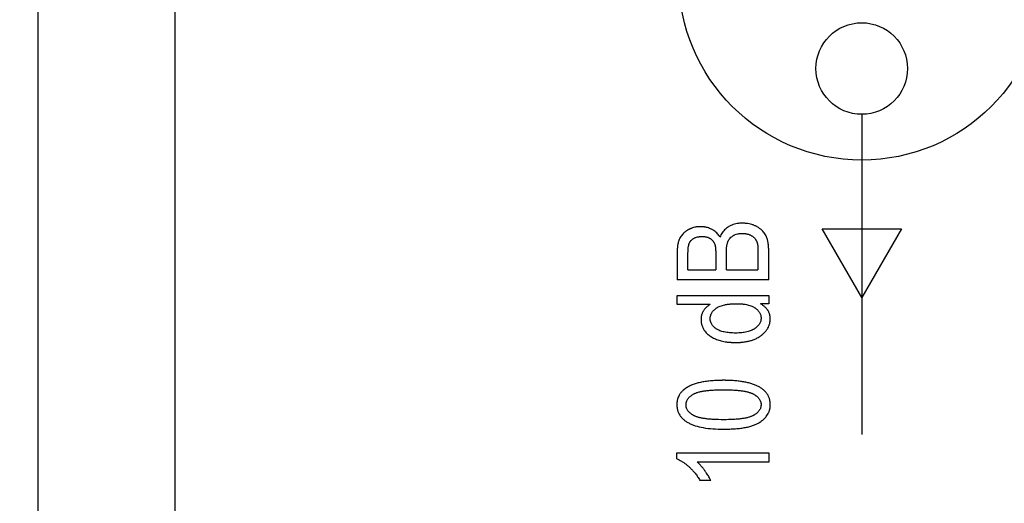
# Model space of a CAD drawing. Units: millimetres. Extents: x -65.9 to 31.9, y -23.5 to 45.3.
# Drawn here: x -56.6 to -45.8, y 2.2 to 7.5 of the extents above; entities that cross this region are included whole.
import ezdxf

# ---------------------------------------------------------------- set-up
doc = ezdxf.new("R2010")
doc.units = ezdxf.units.MM
doc.header["$LTSCALE"] = 16.335
doc.layers.get('0').update_dxf_attribs({"linetype": 'CONTINUOUS'})
doc.layers.add('CURVE', color=7, linetype='CONTINUOUS')
doc.styles.get("Standard").update_dxf_attribs({"font": 'txt', "width": 0.8})
doc.dimstyles.new('DIMSTYLE_1', dxfattribs={"dimtxt": 3, "dimasz": 3, "dimexe": 0.18, "dimexo": 0.0625, "dimgap": 0.09, "dimtad": 1, "dimdsep": 46, "dimtxsty": 'STANDARD', "dimblk": '_FILLED', "dimblk1": '_FILLED', "dimblk2": '_FILLED', "dimcen": 0.09, "dimadec": 0, "dimazin": 0, "dimtfac": 1, "dimtofl": 0, "dimtmove": 0, "dimatfit": 3, "dimldrblk": '_FILLED', "dimfxl": 1, "dimtolj": 1, "dimarcsym": 0})

# ---------------------------------------------------------------- blocks, each defined once
blk = doc.blocks.new('_FILLED')
at = {"color": 0, "linetype": 'BYBLOCK'}
blk.add_solid([(0, 0), (-1, 0.3167), (-1, -0.3167)], dxfattribs=at)
blk = doc.blocks.new('*D3')
at = {"color": 9, "linetype": 'CONTINUOUS'}
for p, q in [((-65.882, 0.5), (-65.882, 43)), ((-30.182, 15.4), (-30.182, 43)), ((-65.882, 41.5), (-48.032, 41.5)), ((-30.182, 41.5), (-48.032, 41.5))]:
    blk.add_line(p, q, dxfattribs=at)
at = {"color": 9, "linetype": 'CONTINUOUS', "xscale": 3, "yscale": 3, "zscale": 3, "rotation": 180}
blk.add_blockref('_FILLED', (-65.882, 41.5), dxfattribs=at)
at = {"color": 9, "linetype": 'CONTINUOUS', "xscale": 3, "yscale": 3, "zscale": 3}
blk.add_blockref('_FILLED', (-30.182, 41.5), dxfattribs=at)
at = {"color": 9, "linetype": 'CONTINUOUS', "width": 0.696429}
blk.add_text('35,7', height=3, dxfattribs=at).set_placement((-52.21, 42.25))

msp = doc.modelspace()

# ---------------------------------------------------------------- linework, layer by layer
at = {"color": 9, "linetype": 'CONTINUOUS'}
for p, q in [((-56.382, -22.4), (-56.382, 22.4)), ((-54.882, -18.75), (-54.882, 18.75))]:
    msp.add_line(p, q, dxfattribs=at)
at = {"layer": 'CURVE', "color": 9, "linetype": 'CONTINUOUS'}
for p, q in [((-47.382, 6.5), (-47.382, 3)), ((-47.382, 4.5), (-47.815, 5.25)), ((-47.815, 5.25), (-46.949, 5.25)), ((-46.949, 5.25), (-47.382, 4.5)), ((-49.281, 4.8), (-48.978, 4.8)), ((-48.861, 4.8), (-48.516, 4.8)), ((-48.398, 4.691), (-49.398, 4.691)), ((-49.398, 4.422), (-49.398, 4.522)), ((-49.398, 4.522), (-48.398, 4.522)), ((-48.398, 4.522), (-48.398, 4.429)), ((-49.039, 4.422), (-49.398, 4.422)), ((-48.398, 4.429), (-48.489, 4.429)), ((-49.402, 2.736), (-49.402, 2.802)), ((-49.402, 2.802), (-48.398, 2.802)), ((-48.398, 2.802), (-48.398, 2.701)), ((-48.398, 2.701), (-49.18, 2.701)), ((-49.032, 2.5), (-49.15, 2.5))]:
    msp.add_line(p, q, dxfattribs=at)
for centre, radius in [((-47.382, 8), 2), ((-47.382, 7), 0.5)]:
    msp.add_circle(centre, radius, dxfattribs=at)
for points, knots in [([(-48.931, 5.157, 21.9), (-48.939, 5.171, 21.9), (-48.953, 5.19, 21.9), (-48.975, 5.211, 21.9), (-48.993, 5.226, 21.9), (-49.009, 5.237, 21.9), (-49.023, 5.244, 21.9), (-49.037, 5.251, 21.9), (-49.055, 5.258, 21.9), (-49.074, 5.264, 21.9), (-49.09, 5.267, 21.9), (-49.102, 5.27, 21.9), (-49.112, 5.271, 21.9), (-49.12, 5.271, 21.9), (-49.127, 5.272, 21.9), (-49.133, 5.272, 21.9), (-49.138, 5.272, 21.9), (-49.141, 5.272, 21.9), (-49.142, 5.272, 21.9), (-49.143, 5.272, 21.9), (-49.144, 5.272, 21.9), (-49.146, 5.272, 21.9), (-49.149, 5.272, 21.9), (-49.154, 5.272, 21.9), (-49.16, 5.272, 21.9), (-49.169, 5.271, 21.9), (-49.18, 5.27, 21.9), (-49.193, 5.268, 21.9), (-49.21, 5.265, 21.9), (-49.227, 5.26, 21.9), (-49.244, 5.254, 21.9), (-49.256, 5.249, 21.9), (-49.266, 5.245, 21.9), (-49.273, 5.241, 21.9), (-49.279, 5.238, 21.9), (-49.285, 5.234, 21.9), (-49.292, 5.23, 21.9), (-49.301, 5.224, 21.9), (-49.311, 5.216, 21.9), (-49.324, 5.206, 21.9), (-49.338, 5.192, 21.9), (-49.353, 5.174, 21.9), (-49.364, 5.158, 21.9), (-49.371, 5.144, 21.9), (-49.378, 5.13, 21.9), (-49.384, 5.114, 21.9), (-49.388, 5.097, 21.9), (-49.391, 5.083, 21.9), (-49.393, 5.072, 21.9), (-49.395, 5.062, 21.9), (-49.395, 5.054, 21.9), (-49.396, 5.047, 21.9), (-49.397, 5.039, 21.9), (-49.397, 5.031, 21.9), (-49.398, 5.024, 21.9), (-49.398, 5.018, 21.9), (-49.398, 5.015, 21.9), (-49.398, 5.012, 21.9), (-49.398, 5.01, 21.9), (-49.398, 5.008, 21.9), (-49.398, 5.005, 21.9), (-49.398, 5.004, 21.9), (-49.398, 5.002, 21.9), (-49.398, 5.002, 21.9), (-49.398, 5.001, 21.9), (-49.398, 5.001, 21.9), (-49.398, 5, 21.9), (-49.398, 5, 21.9), (-49.398, 5, 21.9), (-49.398, 5, 21.9), (-49.398, 4.999, 21.9), (-49.398, 4.999, 21.9), (-49.398, 4.998, 21.9), (-49.398, 4.997, 21.9), (-49.398, 4.996, 21.9), (-49.398, 4.995, 21.9), (-49.398, 4.993, 21.9), (-49.398, 4.991, 21.9), (-49.398, 4.988, 21.9), (-49.398, 4.984, 21.9), (-49.398, 4.979, 21.9), (-49.398, 4.973, 21.9), (-49.398, 4.966, 21.9), (-49.398, 4.959, 21.9), (-49.398, 4.949, 21.9), (-49.398, 4.937, 21.9), (-49.398, 4.923, 21.9), (-49.398, 4.908, 21.9), (-49.398, 4.889, 21.9), (-49.398, 4.865, 21.9), (-49.398, 4.836, 21.9), (-49.398, 4.807, 21.9), (-49.398, 4.778, 21.9), (-49.398, 4.74, 21.9), (-49.398, 4.711, 21.9), (-49.398, 4.691, 21.9)], [0, 0, 0, 0, 0.047705, 0.071097, 0.094472, 0.118068, 0.130014, 0.141963, 0.165868, 0.189982, 0.202192, 0.214538, 0.227048, 0.233372, 0.239746, 0.246174, 0.252658, 0.254288, 0.255921, 0.25674, 0.257602, 0.259366, 0.262885, 0.26639, 0.27336, 0.280281, 0.293988, 0.307541, 0.320972, 0.347589, 0.360848, 0.374116, 0.387425, 0.394107, 0.400811, 0.407487, 0.414085, 0.427059, 0.439762, 0.452225, 0.476556, 0.500342, 0.523883, 0.535682, 0.547798, 0.573377, 0.586933, 0.601042, 0.615736, 0.62331, 0.631041, 0.63893, 0.646981, 0.655196, 0.663577, 0.667831, 0.672128, 0.674292, 0.676467, 0.678652, 0.680848, 0.683056, 0.684163, 0.684718, 0.685274, 0.68583, 0.686387, 0.686526, 0.686665, 0.686835, 0.687064, 0.687523, 0.687982, 0.6889, 0.689817, 0.691653, 0.693488, 0.695323, 0.698994, 0.702665, 0.706336, 0.713677, 0.721019, 0.728361, 0.735702, 0.750385, 0.765069, 0.779752, 0.794435, 0.823802, 0.853168, 0.882534, 0.911901, 0.941267, 1, 1, 1, 1]), ([(-48.398, 4.691, 21.9), (-48.398, 4.711, 21.9), (-48.398, 4.74, 21.9), (-48.398, 4.779, 21.9), (-48.398, 4.808, 21.9), (-48.398, 4.838, 21.9), (-48.398, 4.867, 21.9), (-48.398, 4.896, 21.9), (-48.398, 4.921, 21.9), (-48.398, 4.94, 21.9), (-48.398, 4.952, 21.9), (-48.398, 4.962, 21.9), (-48.398, 4.969, 21.9), (-48.398, 4.977, 21.9), (-48.398, 4.984, 21.9), (-48.398, 4.99, 21.9), (-48.398, 4.994, 21.9), (-48.398, 4.997, 21.9), (-48.398, 4.999, 21.9), (-48.398, 5, 21.9), (-48.398, 5.001, 21.9), (-48.398, 5.002, 21.9), (-48.398, 5.003, 21.9), (-48.398, 5.003, 21.9), (-48.398, 5.003, 21.9), (-48.398, 5.004, 21.9), (-48.398, 5.004, 21.9), (-48.398, 5.004, 21.9), (-48.398, 5.005, 21.9), (-48.398, 5.006, 21.9), (-48.398, 5.008, 21.9), (-48.398, 5.01, 21.9), (-48.398, 5.013, 21.9), (-48.398, 5.016, 21.9), (-48.398, 5.02, 21.9), (-48.399, 5.025, 21.9), (-48.399, 5.031, 21.9), (-48.399, 5.039, 21.9), (-48.4, 5.049, 21.9), (-48.4, 5.058, 21.9), (-48.402, 5.069, 21.9), (-48.403, 5.084, 21.9), (-48.406, 5.1, 21.9), (-48.409, 5.116, 21.9), (-48.414, 5.135, 21.9), (-48.42, 5.153, 21.9), (-48.426, 5.168, 21.9), (-48.43, 5.176, 21.9), (-48.436, 5.187, 21.9), (-48.447, 5.204, 21.9), (-48.463, 5.224, 21.9), (-48.479, 5.239, 21.9), (-48.493, 5.25, 21.9), (-48.505, 5.258, 21.9), (-48.517, 5.266, 21.9), (-48.529, 5.273, 21.9), (-48.542, 5.28, 21.9), (-48.556, 5.286, 21.9), (-48.569, 5.291, 21.9), (-48.589, 5.297, 21.9), (-48.614, 5.303, 21.9), (-48.639, 5.307, 21.9), (-48.661, 5.309, 21.9), (-48.675, 5.31, 21.9), (-48.686, 5.31, 21.9), (-48.697, 5.31, 21.9), (-48.711, 5.31, 21.9), (-48.727, 5.308, 21.9), (-48.748, 5.306, 21.9), (-48.773, 5.3, 21.9), (-48.801, 5.291, 21.9), (-48.822, 5.281, 21.9), (-48.839, 5.272, 21.9), (-48.854, 5.262, 21.9), (-48.872, 5.247, 21.9), (-48.891, 5.228, 21.9), (-48.913, 5.199, 21.9), (-48.925, 5.174, 21.9), (-48.931, 5.157, 21.9)], [0, 0, 0, 0, 0.053116, 0.079675, 0.106233, 0.132791, 0.159349, 0.185907, 0.212465, 0.225744, 0.239024, 0.245663, 0.252303, 0.258942, 0.265582, 0.272221, 0.275541, 0.277201, 0.278861, 0.280521, 0.281351, 0.282181, 0.282596, 0.283011, 0.283218, 0.283383, 0.283671, 0.284247, 0.284821, 0.285969, 0.287113, 0.289393, 0.291662, 0.293919, 0.298399, 0.302834, 0.307223, 0.315867, 0.324333, 0.332623, 0.34074, 0.356462, 0.371521, 0.385942, 0.399752, 0.425665, 0.437853, 0.443779, 0.449666, 0.473111, 0.496678, 0.520713, 0.533014, 0.545552, 0.558362, 0.57148, 0.584782, 0.59815, 0.611618, 0.625222, 0.652959, 0.681622, 0.696375, 0.711443, 0.719103, 0.726842, 0.742043, 0.75682, 0.771205, 0.798931, 0.825538, 0.851377, 0.864133, 0.876799, 0.901591, 0.925946, 0.950233, 1, 1, 1, 1]), ([(-49.281, 4.8, 21.9), (-49.281, 4.814, 21.9), (-49.281, 4.835, 21.9), (-49.281, 4.862, 21.9), (-49.281, 4.883, 21.9), (-49.281, 4.903, 21.9), (-49.281, 4.92, 21.9), (-49.281, 4.934, 21.9), (-49.281, 4.943, 21.9), (-49.281, 4.949, 21.9), (-49.281, 4.954, 21.9), (-49.281, 4.957, 21.9), (-49.281, 4.96, 21.9), (-49.281, 4.962, 21.9), (-49.281, 4.963, 21.9), (-49.281, 4.964, 21.9), (-49.281, 4.965, 21.9), (-49.281, 4.965, 21.9), (-49.281, 4.966, 21.9), (-49.281, 4.968, 21.9), (-49.281, 4.97, 21.9), (-49.281, 4.973, 21.9), (-49.281, 4.977, 21.9), (-49.281, 4.981, 21.9), (-49.281, 4.988, 21.9), (-49.28, 4.996, 21.9), (-49.28, 5.006, 21.9), (-49.28, 5.015, 21.9), (-49.279, 5.027, 21.9), (-49.278, 5.04, 21.9), (-49.276, 5.055, 21.9), (-49.273, 5.068, 21.9), (-49.271, 5.077, 21.9), (-49.269, 5.084, 21.9), (-49.267, 5.089, 21.9), (-49.266, 5.093, 21.9), (-49.263, 5.098, 21.9), (-49.259, 5.105, 21.9), (-49.254, 5.113, 21.9), (-49.246, 5.122, 21.9), (-49.237, 5.131, 21.9), (-49.226, 5.139, 21.9), (-49.218, 5.144, 21.9), (-49.208, 5.149, 21.9), (-49.195, 5.155, 21.9), (-49.181, 5.159, 21.9), (-49.166, 5.162, 21.9), (-49.156, 5.163, 21.9), (-49.147, 5.164, 21.9), (-49.142, 5.164, 21.9), (-49.138, 5.165, 21.9), (-49.134, 5.165, 21.9), (-49.132, 5.165, 21.9), (-49.13, 5.165, 21.9), (-49.129, 5.165, 21.9), (-49.128, 5.165, 21.9), (-49.127, 5.165, 21.9), (-49.126, 5.165, 21.9), (-49.124, 5.165, 21.9), (-49.121, 5.165, 21.9), (-49.117, 5.165, 21.9), (-49.112, 5.164, 21.9), (-49.107, 5.164, 21.9), (-49.098, 5.163, 21.9), (-49.088, 5.162, 21.9), (-49.076, 5.159, 21.9), (-49.065, 5.156, 21.9), (-49.054, 5.152, 21.9), (-49.045, 5.147, 21.9), (-49.036, 5.142, 21.9), (-49.027, 5.136, 21.9), (-49.02, 5.129, 21.9), (-49.013, 5.122, 21.9), (-49.007, 5.114, 21.9), (-49.002, 5.107, 21.9), (-48.998, 5.101, 21.9), (-48.996, 5.097, 21.9), (-48.994, 5.093, 21.9), (-48.992, 5.089, 21.9), (-48.991, 5.087, 21.9), (-48.99, 5.085, 21.9), (-48.989, 5.082, 21.9), (-48.989, 5.081, 21.9), (-48.988, 5.08, 21.9), (-48.988, 5.079, 21.9), (-48.988, 5.078, 21.9), (-48.988, 5.078, 21.9), (-48.988, 5.077, 21.9), (-48.988, 5.077, 21.9), (-48.987, 5.077, 21.9), (-48.987, 5.077, 21.9), (-48.987, 5.076, 21.9), (-48.987, 5.076, 21.9), (-48.987, 5.076, 21.9), (-48.987, 5.075, 21.9), (-48.987, 5.075, 21.9), (-48.987, 5.074, 21.9), (-48.986, 5.073, 21.9), (-48.986, 5.071, 21.9), (-48.985, 5.069, 21.9), (-48.985, 5.067, 21.9), (-48.984, 5.064, 21.9), (-48.983, 5.059, 21.9), (-48.982, 5.054, 21.9), (-48.981, 5.047, 21.9), (-48.98, 5.037, 21.9), (-48.979, 5.026, 21.9), (-48.979, 5.017, 21.9), (-48.978, 5.01, 21.9), (-48.978, 5.004, 21.9), (-48.978, 4.999, 21.9), (-48.978, 4.995, 21.9), (-48.978, 4.99, 21.9), (-48.978, 4.987, 21.9), (-48.978, 4.984, 21.9), (-48.978, 4.982, 21.9), (-48.978, 4.981, 21.9), (-48.978, 4.98, 21.9), (-48.978, 4.979, 21.9), (-48.978, 4.978, 21.9), (-48.978, 4.978, 21.9), (-48.978, 4.978, 21.9), (-48.978, 4.977, 21.9), (-48.978, 4.977, 21.9), (-48.978, 4.976, 21.9), (-48.978, 4.975, 21.9), (-48.978, 4.974, 21.9), (-48.978, 4.972, 21.9), (-48.978, 4.969, 21.9), (-48.978, 4.966, 21.9), (-48.978, 4.961, 21.9), (-48.978, 4.956, 21.9), (-48.978, 4.95, 21.9), (-48.978, 4.943, 21.9), (-48.978, 4.933, 21.9), (-48.978, 4.922, 21.9), (-48.978, 4.908, 21.9), (-48.978, 4.889, 21.9), (-48.978, 4.867, 21.9), (-48.978, 4.845, 21.9), (-48.978, 4.822, 21.9), (-48.978, 4.808, 21.9), (-48.978, 4.8, 21.9)], [0, 0, 0, 0, 0.044959, 0.067438, 0.089917, 0.112396, 0.134876, 0.146115, 0.157355, 0.162975, 0.168595, 0.171405, 0.174214, 0.177024, 0.178429, 0.179132, 0.179834, 0.180597, 0.181358, 0.182874, 0.185884, 0.188865, 0.191816, 0.197631, 0.20333, 0.214377, 0.22496, 0.235079, 0.244736, 0.262677, 0.278804, 0.293149, 0.305757, 0.31143, 0.316697, 0.321748, 0.32677, 0.336763, 0.346761, 0.35684, 0.377534, 0.38831, 0.39945, 0.410894, 0.42259, 0.446994, 0.459837, 0.473175, 0.480045, 0.487055, 0.490614, 0.494211, 0.497845, 0.499676, 0.500595, 0.501517, 0.502508, 0.503497, 0.505464, 0.50936, 0.513206, 0.517001, 0.524445, 0.531698, 0.545653, 0.558927, 0.571584, 0.583701, 0.595364, 0.606671, 0.617758, 0.628742, 0.639704, 0.650725, 0.661882, 0.667538, 0.673256, 0.679046, 0.68197, 0.684916, 0.687884, 0.690875, 0.692379, 0.693889, 0.694647, 0.695406, 0.696167, 0.696548, 0.696739, 0.696929, 0.697061, 0.697194, 0.697459, 0.697993, 0.698533, 0.699077, 0.700179, 0.7013, 0.703601, 0.70598, 0.708437, 0.710974, 0.716288, 0.721925, 0.72789, 0.740811, 0.75507, 0.762706, 0.770682, 0.778997, 0.783283, 0.787654, 0.792111, 0.796654, 0.798957, 0.801282, 0.802453, 0.803629, 0.80481, 0.805403, 0.805699, 0.805997, 0.806375, 0.806754, 0.807512, 0.809028, 0.810544, 0.812059, 0.81509, 0.818122, 0.824184, 0.830247, 0.83631, 0.842372, 0.854497, 0.866623, 0.878748, 0.902998, 0.927249, 0.951499, 0.97575, 1, 1, 1, 1]), ([(-48.861, 4.8, 21.9), (-48.861, 4.816, 21.9), (-48.861, 4.84, 21.9), (-48.861, 4.871, 21.9), (-48.861, 4.895, 21.9), (-48.861, 4.915, 21.9), (-48.861, 4.931, 21.9), (-48.861, 4.942, 21.9), (-48.861, 4.954, 21.9), (-48.861, 4.964, 21.9), (-48.861, 4.972, 21.9), (-48.861, 4.977, 21.9), (-48.861, 4.981, 21.9), (-48.861, 4.984, 21.9), (-48.861, 4.986, 21.9), (-48.861, 4.988, 21.9), (-48.861, 4.989, 21.9), (-48.861, 4.99, 21.9), (-48.861, 4.99, 21.9), (-48.861, 4.991, 21.9), (-48.861, 4.993, 21.9), (-48.861, 4.995, 21.9), (-48.861, 4.998, 21.9), (-48.86, 5.001, 21.9), (-48.86, 5.005, 21.9), (-48.86, 5.012, 21.9), (-48.86, 5.02, 21.9), (-48.859, 5.029, 21.9), (-48.859, 5.038, 21.9), (-48.858, 5.049, 21.9), (-48.856, 5.062, 21.9), (-48.854, 5.077, 21.9), (-48.851, 5.09, 21.9), (-48.847, 5.1, 21.9), (-48.845, 5.108, 21.9), (-48.842, 5.113, 21.9), (-48.84, 5.118, 21.9), (-48.837, 5.124, 21.9), (-48.832, 5.131, 21.9), (-48.826, 5.14, 21.9), (-48.817, 5.151, 21.9), (-48.806, 5.161, 21.9), (-48.794, 5.169, 21.9), (-48.785, 5.175, 21.9), (-48.775, 5.181, 21.9), (-48.76, 5.187, 21.9), (-48.745, 5.192, 21.9), (-48.729, 5.195, 21.9), (-48.718, 5.197, 21.9), (-48.709, 5.198, 21.9), (-48.704, 5.198, 21.9), (-48.699, 5.198, 21.9), (-48.696, 5.198, 21.9), (-48.693, 5.198, 21.9), (-48.691, 5.198, 21.9), (-48.69, 5.198, 21.9), (-48.689, 5.198, 21.9), (-48.688, 5.198, 21.9), (-48.687, 5.198, 21.9), (-48.684, 5.198, 21.9), (-48.681, 5.198, 21.9), (-48.677, 5.198, 21.9), (-48.672, 5.198, 21.9), (-48.666, 5.198, 21.9), (-48.659, 5.197, 21.9), (-48.652, 5.196, 21.9), (-48.643, 5.195, 21.9), (-48.632, 5.192, 21.9), (-48.62, 5.189, 21.9), (-48.608, 5.185, 21.9), (-48.597, 5.18, 21.9), (-48.586, 5.174, 21.9), (-48.577, 5.168, 21.9), (-48.567, 5.161, 21.9), (-48.559, 5.153, 21.9), (-48.551, 5.144, 21.9), (-48.546, 5.137, 21.9), (-48.541, 5.13, 21.9), (-48.538, 5.125, 21.9), (-48.536, 5.121, 21.9), (-48.534, 5.118, 21.9), (-48.533, 5.115, 21.9), (-48.531, 5.112, 21.9), (-48.53, 5.11, 21.9), (-48.53, 5.108, 21.9), (-48.529, 5.107, 21.9), (-48.529, 5.106, 21.9), (-48.528, 5.105, 21.9), (-48.528, 5.104, 21.9), (-48.528, 5.104, 21.9), (-48.528, 5.104, 21.9), (-48.528, 5.104, 21.9), (-48.528, 5.103, 21.9), (-48.528, 5.103, 21.9), (-48.528, 5.103, 21.9), (-48.528, 5.103, 21.9), (-48.527, 5.102, 21.9), (-48.527, 5.101, 21.9), (-48.527, 5.101, 21.9), (-48.526, 5.099, 21.9), (-48.526, 5.097, 21.9), (-48.525, 5.095, 21.9), (-48.524, 5.093, 21.9), (-48.523, 5.089, 21.9), (-48.522, 5.085, 21.9), (-48.521, 5.08, 21.9), (-48.52, 5.075, 21.9), (-48.519, 5.069, 21.9), (-48.519, 5.063, 21.9), (-48.518, 5.056, 21.9), (-48.517, 5.05, 21.9), (-48.517, 5.043, 21.9), (-48.516, 5.036, 21.9), (-48.516, 5.029, 21.9), (-48.516, 5.024, 21.9), (-48.516, 5.02, 21.9), (-48.516, 5.017, 21.9), (-48.516, 5.014, 21.9), (-48.516, 5.012, 21.9), (-48.516, 5.01, 21.9), (-48.516, 5.009, 21.9), (-48.516, 5.007, 21.9), (-48.516, 5.006, 21.9), (-48.516, 5.006, 21.9), (-48.516, 5.005, 21.9), (-48.516, 5.005, 21.9), (-48.516, 5.004, 21.9), (-48.516, 5.004, 21.9), (-48.516, 5.004, 21.9), (-48.516, 5.004, 21.9), (-48.516, 5.004, 21.9), (-48.516, 5.003, 21.9), (-48.516, 5.002, 21.9), (-48.516, 5.002, 21.9), (-48.516, 5.001, 21.9), (-48.516, 4.999, 21.9), (-48.516, 4.997, 21.9), (-48.516, 4.995, 21.9), (-48.516, 4.991, 21.9), (-48.516, 4.988, 21.9), (-48.516, 4.984, 21.9), (-48.516, 4.979, 21.9), (-48.516, 4.972, 21.9), (-48.516, 4.964, 21.9), (-48.516, 4.953, 21.9), (-48.516, 4.94, 21.9), (-48.516, 4.928, 21.9), (-48.516, 4.915, 21.9), (-48.516, 4.898, 21.9), (-48.516, 4.877, 21.9), (-48.516, 4.851, 21.9), (-48.516, 4.826, 21.9), (-48.516, 4.809, 21.9), (-48.516, 4.8, 21.9)], [0, 0, 0, 0, 0.047121, 0.070682, 0.094243, 0.117804, 0.129584, 0.141364, 0.153145, 0.164925, 0.170815, 0.176705, 0.17965, 0.182596, 0.185541, 0.187013, 0.187749, 0.188486, 0.189136, 0.189786, 0.19108, 0.193654, 0.196205, 0.198735, 0.20373, 0.208639, 0.218201, 0.227423, 0.236307, 0.244857, 0.260968, 0.275788, 0.289362, 0.301744, 0.307512, 0.313011, 0.31836, 0.323672, 0.334219, 0.344718, 0.355232, 0.376552, 0.387497, 0.398703, 0.410122, 0.421712, 0.445654, 0.458142, 0.471042, 0.477663, 0.484405, 0.487822, 0.491272, 0.494755, 0.496509, 0.497389, 0.498271, 0.499227, 0.50018, 0.502079, 0.505848, 0.509577, 0.513268, 0.520535, 0.527656, 0.534635, 0.54148, 0.554789, 0.567641, 0.580098, 0.592228, 0.604107, 0.615768, 0.627248, 0.638629, 0.649998, 0.661441, 0.667218, 0.673044, 0.678931, 0.6819, 0.684888, 0.687895, 0.690923, 0.692446, 0.693974, 0.69474, 0.695507, 0.696276, 0.696661, 0.696854, 0.697047, 0.69718, 0.697314, 0.697582, 0.698121, 0.698663, 0.699209, 0.700311, 0.701428, 0.703704, 0.706039, 0.708433, 0.710886, 0.715977, 0.721314, 0.726904, 0.732748, 0.738852, 0.745217, 0.751846, 0.758741, 0.765905, 0.773338, 0.777157, 0.781044, 0.784998, 0.787002, 0.789022, 0.791059, 0.793114, 0.794147, 0.795185, 0.795706, 0.796228, 0.79675, 0.797012, 0.797143, 0.797274, 0.797472, 0.79767, 0.798066, 0.798858, 0.79965, 0.800442, 0.802026, 0.803609, 0.806777, 0.809945, 0.813112, 0.81628, 0.822615, 0.82895, 0.835285, 0.847956, 0.860626, 0.873296, 0.885967, 0.898637, 0.923978, 0.949319, 0.974659, 1, 1, 1, 1]), ([(-49.039, 4.422, 21.9), (-49.048, 4.417, 21.9), (-49.064, 4.406, 21.9), (-49.082, 4.389, 21.9), (-49.095, 4.375, 21.9), (-49.104, 4.364, 21.9), (-49.11, 4.355, 21.9), (-49.115, 4.347, 21.9), (-49.12, 4.338, 21.9), (-49.125, 4.328, 21.9), (-49.129, 4.315, 21.9), (-49.133, 4.305, 21.9), (-49.135, 4.296, 21.9), (-49.136, 4.289, 21.9), (-49.137, 4.282, 21.9), (-49.138, 4.277, 21.9), (-49.138, 4.272, 21.9), (-49.138, 4.269, 21.9), (-49.138, 4.266, 21.9), (-49.138, 4.264, 21.9), (-49.138, 4.262, 21.9), (-49.138, 4.261, 21.9), (-49.138, 4.26, 21.9), (-49.138, 4.259, 21.9), (-49.138, 4.259, 21.9), (-49.138, 4.259, 21.9), (-49.138, 4.258, 21.9), (-49.138, 4.258, 21.9), (-49.138, 4.257, 21.9), (-49.138, 4.256, 21.9), (-49.138, 4.255, 21.9), (-49.138, 4.253, 21.9), (-49.138, 4.251, 21.9), (-49.138, 4.248, 21.9), (-49.138, 4.242, 21.9), (-49.137, 4.234, 21.9), (-49.136, 4.225, 21.9), (-49.134, 4.215, 21.9), (-49.132, 4.203, 21.9), (-49.127, 4.188, 21.9), (-49.12, 4.171, 21.9), (-49.111, 4.154, 21.9), (-49.103, 4.14, 21.9), (-49.095, 4.129, 21.9), (-49.087, 4.119, 21.9), (-49.075, 4.106, 21.9), (-49.054, 4.087, 21.9), (-49.029, 4.07, 21.9), (-49.002, 4.055, 21.9), (-48.98, 4.045, 21.9), (-48.955, 4.036, 21.9), (-48.93, 4.027, 21.9), (-48.902, 4.021, 21.9), (-48.879, 4.016, 21.9), (-48.859, 4.013, 21.9), (-48.844, 4.011, 21.9), (-48.831, 4.01, 21.9), (-48.82, 4.009, 21.9), (-48.812, 4.009, 21.9), (-48.804, 4.008, 21.9), (-48.796, 4.008, 21.9), (-48.789, 4.007, 21.9), (-48.783, 4.007, 21.9), (-48.779, 4.007, 21.9), (-48.775, 4.007, 21.9), (-48.771, 4.007, 21.9), (-48.768, 4.007, 21.9), (-48.766, 4.007, 21.9), (-48.764, 4.007, 21.9), (-48.763, 4.007, 21.9), (-48.762, 4.007, 21.9), (-48.761, 4.007, 21.9), (-48.76, 4.007, 21.9), (-48.76, 4.007, 21.9), (-48.76, 4.007, 21.9), (-48.76, 4.007, 21.9), (-48.759, 4.007, 21.9), (-48.759, 4.007, 21.9), (-48.758, 4.007, 21.9), (-48.756, 4.007, 21.9), (-48.755, 4.007, 21.9), (-48.753, 4.007, 21.9), (-48.749, 4.007, 21.9), (-48.744, 4.007, 21.9), (-48.738, 4.007, 21.9), (-48.732, 4.007, 21.9), (-48.724, 4.008, 21.9), (-48.714, 4.008, 21.9), (-48.702, 4.009, 21.9), (-48.687, 4.01, 21.9), (-48.668, 4.013, 21.9), (-48.646, 4.016, 21.9), (-48.625, 4.02, 21.9), (-48.605, 4.025, 21.9), (-48.585, 4.03, 21.9), (-48.561, 4.039, 21.9), (-48.537, 4.049, 21.9), (-48.518, 4.059, 21.9), (-48.51, 4.064, 21.9), (-48.508, 4.065, 21.9)], [0, 0, 0, 0, 0.030889, 0.060592, 0.075178, 0.089675, 0.104159, 0.111391, 0.118556, 0.132715, 0.14672, 0.160656, 0.167628, 0.174615, 0.181629, 0.18868, 0.192223, 0.19578, 0.199351, 0.201143, 0.202938, 0.204738, 0.205189, 0.20564, 0.205865, 0.206091, 0.206702, 0.207332, 0.207961, 0.209219, 0.210475, 0.211729, 0.214231, 0.216727, 0.221697, 0.231564, 0.24135, 0.251074, 0.260757, 0.280073, 0.299467, 0.319097, 0.33912, 0.349323, 0.359628, 0.380587, 0.402171, 0.447836, 0.472237, 0.497831, 0.524656, 0.5525, 0.581436, 0.611567, 0.627111, 0.642987, 0.659204, 0.667443, 0.675772, 0.68419, 0.692699, 0.701299, 0.705634, 0.709993, 0.714375, 0.71878, 0.720991, 0.723209, 0.725432, 0.726546, 0.727662, 0.728779, 0.729338, 0.729477, 0.729617, 0.730011, 0.730419, 0.730826, 0.73164, 0.733267, 0.73489, 0.73651, 0.73974, 0.746163, 0.752535, 0.758857, 0.765129, 0.777526, 0.789729, 0.801742, 0.82521, 0.847966, 0.870043, 0.891481, 0.912322, 0.932612, 0.971732, 0.990686, 1, 1, 1, 1]), ([(-48.759, 4.11, 21.9), (-48.782, 4.11, 21.9), (-48.824, 4.112, 21.9), (-48.874, 4.119, 21.9), (-48.909, 4.128, 21.9), (-48.932, 4.135, 21.9), (-48.949, 4.143, 21.9), (-48.962, 4.15, 21.9), (-48.971, 4.156, 21.9), (-48.979, 4.162, 21.9), (-48.989, 4.169, 21.9), (-49, 4.18, 21.9), (-49.012, 4.192, 21.9), (-49.021, 4.206, 21.9), (-49.028, 4.218, 21.9), (-49.031, 4.227, 21.9), (-49.034, 4.235, 21.9), (-49.036, 4.242, 21.9), (-49.037, 4.248, 21.9), (-49.037, 4.253, 21.9), (-49.038, 4.257, 21.9), (-49.038, 4.259, 21.9), (-49.038, 4.261, 21.9), (-49.038, 4.263, 21.9), (-49.038, 4.264, 21.9), (-49.038, 4.265, 21.9), (-49.038, 4.265, 21.9), (-49.038, 4.266, 21.9), (-49.038, 4.266, 21.9), (-49.038, 4.268, 21.9), (-49.038, 4.27, 21.9), (-49.038, 4.272, 21.9), (-49.038, 4.275, 21.9), (-49.037, 4.278, 21.9), (-49.037, 4.284, 21.9), (-49.036, 4.291, 21.9), (-49.034, 4.299, 21.9), (-49.031, 4.308, 21.9), (-49.027, 4.318, 21.9), (-49.021, 4.331, 21.9), (-49.011, 4.345, 21.9), (-48.999, 4.359, 21.9), (-48.987, 4.37, 21.9), (-48.976, 4.378, 21.9), (-48.968, 4.384, 21.9), (-48.959, 4.39, 21.9), (-48.946, 4.397, 21.9), (-48.927, 4.405, 21.9), (-48.903, 4.413, 21.9), (-48.882, 4.418, 21.9), (-48.863, 4.422, 21.9), (-48.848, 4.424, 21.9), (-48.833, 4.426, 21.9), (-48.816, 4.428, 21.9), (-48.803, 4.429, 21.9), (-48.791, 4.43, 21.9), (-48.782, 4.43, 21.9), (-48.773, 4.43, 21.9), (-48.766, 4.431, 21.9), (-48.762, 4.431, 21.9), (-48.761, 4.431, 21.9)], [0, 0, 0, 0, 0.094539, 0.176395, 0.212953, 0.246853, 0.27836, 0.293323, 0.307817, 0.32185, 0.335405, 0.361189, 0.385429, 0.408428, 0.430542, 0.441396, 0.452181, 0.462951, 0.47376, 0.479196, 0.484662, 0.487408, 0.490164, 0.492931, 0.494318, 0.495013, 0.495709, 0.496494, 0.497279, 0.498844, 0.501963, 0.505066, 0.508155, 0.514292, 0.52038, 0.532434, 0.544371, 0.556246, 0.568116, 0.592044, 0.616605, 0.642199, 0.669183, 0.683297, 0.697868, 0.712917, 0.728483, 0.761352, 0.796834, 0.835203, 0.855542, 0.876681, 0.898639, 0.921434, 0.945083, 0.957232, 0.9696, 0.982188, 0.994997, 1, 1, 1, 1]), ([(-48.761, 4.431, 21.9), (-48.76, 4.431, 21.9), (-48.759, 4.431, 21.9), (-48.756, 4.431, 21.9), (-48.753, 4.431, 21.9), (-48.75, 4.431, 21.9), (-48.748, 4.431, 21.9), (-48.747, 4.431, 21.9), (-48.746, 4.431, 21.9), (-48.746, 4.431, 21.9), (-48.745, 4.431, 21.9), (-48.744, 4.431, 21.9), (-48.743, 4.431, 21.9), (-48.742, 4.431, 21.9), (-48.739, 4.431, 21.9), (-48.737, 4.431, 21.9), (-48.733, 4.431, 21.9), (-48.728, 4.431, 21.9), (-48.721, 4.43, 21.9), (-48.714, 4.43, 21.9), (-48.706, 4.43, 21.9), (-48.696, 4.429, 21.9), (-48.684, 4.428, 21.9), (-48.67, 4.426, 21.9), (-48.652, 4.424, 21.9), (-48.63, 4.42, 21.9), (-48.607, 4.413, 21.9), (-48.585, 4.405, 21.9), (-48.568, 4.397, 21.9), (-48.556, 4.39, 21.9), (-48.548, 4.384, 21.9), (-48.54, 4.378, 21.9), (-48.53, 4.37, 21.9), (-48.519, 4.36, 21.9), (-48.508, 4.347, 21.9), (-48.498, 4.333, 21.9), (-48.491, 4.319, 21.9), (-48.486, 4.304, 21.9), (-48.483, 4.291, 21.9), (-48.482, 4.281, 21.9), (-48.482, 4.274, 21.9), (-48.482, 4.269, 21.9), (-48.482, 4.263, 21.9), (-48.483, 4.257, 21.9), (-48.484, 4.249, 21.9), (-48.487, 4.239, 21.9), (-48.491, 4.226, 21.9), (-48.499, 4.211, 21.9), (-48.509, 4.197, 21.9), (-48.521, 4.184, 21.9), (-48.532, 4.173, 21.9), (-48.542, 4.165, 21.9), (-48.55, 4.159, 21.9), (-48.559, 4.153, 21.9), (-48.572, 4.146, 21.9), (-48.589, 4.137, 21.9), (-48.612, 4.129, 21.9), (-48.647, 4.119, 21.9), (-48.696, 4.112, 21.9), (-48.737, 4.11, 21.9), (-48.759, 4.11, 21.9)], [0, 0, 0, 0, 0.001486, 0.00803, 0.011324, 0.014631, 0.017952, 0.019618, 0.020452, 0.021288, 0.022014, 0.02274, 0.02419, 0.027081, 0.02996, 0.032828, 0.03853, 0.044187, 0.055365, 0.066363, 0.077185, 0.087831, 0.108603, 0.128697, 0.14813, 0.185089, 0.219669, 0.252094, 0.282635, 0.297304, 0.311629, 0.325565, 0.339049, 0.364767, 0.389036, 0.41215, 0.434447, 0.456305, 0.478125, 0.489152, 0.500319, 0.505987, 0.511616, 0.522787, 0.533883, 0.54496, 0.567253, 0.590097, 0.613881, 0.63895, 0.665599, 0.679599, 0.694082, 0.70899, 0.724287, 0.756227, 0.790256, 0.82666, 0.907437, 1, 1, 1, 1]), ([(-48.508, 4.065, 21.9), (-48.505, 4.067, 21.9), (-48.498, 4.072, 21.9), (-48.488, 4.078, 21.9), (-48.478, 4.086, 21.9), (-48.469, 4.093, 21.9), (-48.459, 4.102, 21.9), (-48.443, 4.117, 21.9), (-48.426, 4.136, 21.9), (-48.409, 4.161, 21.9), (-48.398, 4.183, 21.9), (-48.392, 4.201, 21.9), (-48.388, 4.213, 21.9), (-48.386, 4.222, 21.9), (-48.385, 4.229, 21.9), (-48.384, 4.236, 21.9), (-48.383, 4.242, 21.9), (-48.382, 4.247, 21.9), (-48.382, 4.25, 21.9), (-48.382, 4.254, 21.9), (-48.382, 4.257, 21.9), (-48.382, 4.259, 21.9), (-48.382, 4.261, 21.9), (-48.382, 4.262, 21.9), (-48.382, 4.263, 21.9), (-48.382, 4.264, 21.9), (-48.382, 4.265, 21.9), (-48.382, 4.265, 21.9), (-48.382, 4.266, 21.9), (-48.382, 4.266, 21.9), (-48.382, 4.266, 21.9), (-48.382, 4.266, 21.9), (-48.382, 4.266, 21.9), (-48.382, 4.267, 21.9), (-48.382, 4.267, 21.9), (-48.382, 4.268, 21.9), (-48.382, 4.269, 21.9), (-48.382, 4.27, 21.9), (-48.382, 4.272, 21.9), (-48.382, 4.274, 21.9), (-48.382, 4.276, 21.9), (-48.382, 4.279, 21.9), (-48.382, 4.283, 21.9), (-48.383, 4.286, 21.9), (-48.383, 4.291, 21.9), (-48.384, 4.296, 21.9), (-48.386, 4.303, 21.9), (-48.387, 4.309, 21.9), (-48.389, 4.316, 21.9), (-48.392, 4.325, 21.9), (-48.396, 4.335, 21.9), (-48.401, 4.346, 21.9), (-48.406, 4.354, 21.9), (-48.411, 4.362, 21.9), (-48.418, 4.372, 21.9), (-48.427, 4.383, 21.9), (-48.441, 4.397, 21.9), (-48.462, 4.413, 21.9), (-48.479, 4.424, 21.9), (-48.489, 4.429, 21.9)], [0, 0, 0, 0, 0.019912, 0.059175, 0.078629, 0.097808, 0.135216, 0.171445, 0.240763, 0.30674, 0.370482, 0.401914, 0.433252, 0.448939, 0.464663, 0.480443, 0.496301, 0.504265, 0.512256, 0.520275, 0.528325, 0.532363, 0.53641, 0.538436, 0.540465, 0.542496, 0.544529, 0.545547, 0.546446, 0.546688, 0.546929, 0.547411, 0.547894, 0.548376, 0.54934, 0.551266, 0.553191, 0.557032, 0.560866, 0.564692, 0.56851, 0.576125, 0.583715, 0.591282, 0.59883, 0.613879, 0.628889, 0.643884, 0.65889, 0.673933, 0.704223, 0.734958, 0.750555, 0.766328, 0.798039, 0.829991, 0.862386, 0.929222, 1, 1, 1, 1]), ([(-48.892, 3.594, 21.9), (-48.892, 3.594, 21.9), (-48.892, 3.594, 21.9), (-48.893, 3.594, 21.9), (-48.894, 3.594, 21.9), (-48.896, 3.594, 21.9), (-48.898, 3.594, 21.9), (-48.901, 3.594, 21.9), (-48.905, 3.594, 21.9), (-48.91, 3.593, 21.9), (-48.917, 3.593, 21.9), (-48.926, 3.593, 21.9), (-48.934, 3.593, 21.9), (-48.945, 3.593, 21.9), (-48.959, 3.592, 21.9), (-48.975, 3.592, 21.9), (-48.996, 3.59, 21.9), (-49.021, 3.589, 21.9), (-49.051, 3.586, 21.9), (-49.079, 3.582, 21.9), (-49.106, 3.578, 21.9), (-49.132, 3.573, 21.9), (-49.157, 3.568, 21.9), (-49.181, 3.562, 21.9), (-49.203, 3.555, 21.9), (-49.224, 3.548, 21.9), (-49.241, 3.541, 21.9), (-49.254, 3.536, 21.9), (-49.263, 3.531, 21.9), (-49.271, 3.527, 21.9), (-49.277, 3.524, 21.9), (-49.281, 3.522, 21.9), (-49.285, 3.519, 21.9), (-49.289, 3.517, 21.9), (-49.291, 3.516, 21.9), (-49.293, 3.515, 21.9), (-49.294, 3.514, 21.9), (-49.295, 3.513, 21.9), (-49.296, 3.513, 21.9), (-49.297, 3.512, 21.9), (-49.297, 3.512, 21.9), (-49.298, 3.512, 21.9), (-49.298, 3.511, 21.9), (-49.299, 3.511, 21.9), (-49.3, 3.51, 21.9), (-49.301, 3.51, 21.9), (-49.302, 3.509, 21.9), (-49.304, 3.507, 21.9), (-49.307, 3.506, 21.9), (-49.31, 3.503, 21.9), (-49.313, 3.501, 21.9), (-49.317, 3.498, 21.9), (-49.322, 3.494, 21.9), (-49.328, 3.49, 21.9), (-49.335, 3.483, 21.9), (-49.343, 3.475, 21.9), (-49.353, 3.465, 21.9), (-49.362, 3.455, 21.9), (-49.369, 3.444, 21.9), (-49.379, 3.428, 21.9), (-49.386, 3.412, 21.9), (-49.392, 3.396, 21.9), (-49.396, 3.383, 21.9), (-49.398, 3.372, 21.9), (-49.4, 3.363, 21.9), (-49.401, 3.356, 21.9), (-49.402, 3.349, 21.9), (-49.402, 3.343, 21.9), (-49.402, 3.338, 21.9), (-49.402, 3.335, 21.9), (-49.402, 3.333, 21.9), (-49.402, 3.331, 21.9), (-49.402, 3.33, 21.9), (-49.402, 3.329, 21.9), (-49.402, 3.328, 21.9), (-49.402, 3.327, 21.9), (-49.402, 3.327, 21.9), (-49.402, 3.326, 21.9), (-49.402, 3.325, 21.9), (-49.402, 3.323, 21.9), (-49.402, 3.321, 21.9), (-49.402, 3.319, 21.9), (-49.402, 3.315, 21.9), (-49.402, 3.31, 21.9), (-49.401, 3.303, 21.9), (-49.4, 3.296, 21.9), (-49.399, 3.288, 21.9), (-49.398, 3.278, 21.9), (-49.395, 3.266, 21.9), (-49.39, 3.251, 21.9), (-49.383, 3.233, 21.9), (-49.371, 3.211, 21.9), (-49.352, 3.187, 21.9), (-49.33, 3.165, 21.9), (-49.303, 3.145, 21.9), (-49.272, 3.127, 21.9), (-49.238, 3.111, 21.9), (-49.185, 3.092, 21.9), (-49.109, 3.074, 21.9), (-49.005, 3.062, 21.9), (-48.931, 3.06, 21.9), (-48.892, 3.06, 21.9)], [0, 0, 0, 0, 0.000054, 0.000479, 0.001326, 0.003019, 0.004709, 0.006394, 0.009755, 0.013101, 0.01975, 0.026342, 0.032877, 0.039354, 0.052138, 0.064695, 0.077028, 0.101024, 0.124139, 0.146389, 0.167789, 0.188359, 0.208119, 0.227093, 0.245308, 0.262794, 0.279585, 0.287733, 0.295722, 0.303558, 0.30742, 0.311247, 0.315038, 0.318794, 0.32066, 0.322517, 0.323443, 0.324367, 0.325288, 0.325748, 0.326208, 0.326587, 0.326967, 0.327724, 0.32848, 0.329235, 0.33074, 0.332239, 0.335221, 0.338181, 0.34112, 0.344037, 0.349811, 0.355507, 0.36113, 0.372175, 0.382986, 0.393605, 0.404077, 0.414448, 0.435065, 0.44542, 0.455866, 0.46645, 0.471808, 0.477218, 0.482683, 0.488211, 0.490999, 0.493804, 0.495213, 0.496627, 0.498046, 0.498757, 0.499113, 0.499469, 0.49987, 0.500272, 0.501073, 0.502672, 0.504264, 0.505851, 0.509007, 0.512141, 0.518346, 0.524472, 0.530527, 0.536518, 0.548335, 0.559987, 0.57154, 0.594597, 0.618058, 0.642429, 0.668166, 0.695654, 0.72511, 0.756693, 0.826988, 0.907822, 1, 1, 1, 1]), ([(-48.892, 3.06, 21.9), (-48.869, 3.06, 21.9), (-48.826, 3.061, 21.9), (-48.763, 3.064, 21.9), (-48.706, 3.07, 21.9), (-48.654, 3.078, 21.9), (-48.607, 3.088, 21.9), (-48.571, 3.099, 21.9), (-48.545, 3.109, 21.9), (-48.528, 3.117, 21.9), (-48.514, 3.124, 21.9), (-48.503, 3.13, 21.9), (-48.496, 3.135, 21.9), (-48.489, 3.139, 21.9), (-48.48, 3.146, 21.9), (-48.469, 3.154, 21.9), (-48.457, 3.164, 21.9), (-48.442, 3.178, 21.9), (-48.426, 3.196, 21.9), (-48.41, 3.219, 21.9), (-48.399, 3.24, 21.9), (-48.393, 3.257, 21.9), (-48.389, 3.27, 21.9), (-48.386, 3.281, 21.9), (-48.384, 3.291, 21.9), (-48.383, 3.298, 21.9), (-48.382, 3.305, 21.9), (-48.382, 3.31, 21.9), (-48.382, 3.315, 21.9), (-48.382, 3.318, 21.9), (-48.382, 3.321, 21.9), (-48.382, 3.322, 21.9), (-48.382, 3.324, 21.9), (-48.382, 3.325, 21.9), (-48.382, 3.326, 21.9), (-48.382, 3.326, 21.9), (-48.382, 3.327, 21.9), (-48.382, 3.327, 21.9), (-48.382, 3.329, 21.9), (-48.382, 3.33, 21.9), (-48.382, 3.332, 21.9), (-48.382, 3.335, 21.9), (-48.382, 3.338, 21.9), (-48.382, 3.344, 21.9), (-48.383, 3.35, 21.9), (-48.383, 3.358, 21.9), (-48.385, 3.366, 21.9), (-48.386, 3.376, 21.9), (-48.389, 3.388, 21.9), (-48.394, 3.403, 21.9), (-48.401, 3.421, 21.9), (-48.413, 3.443, 21.9), (-48.432, 3.467, 21.9), (-48.455, 3.489, 21.9), (-48.481, 3.509, 21.9), (-48.512, 3.527, 21.9), (-48.546, 3.543, 21.9), (-48.585, 3.556, 21.9), (-48.627, 3.568, 21.9), (-48.672, 3.577, 21.9), (-48.713, 3.583, 21.9), (-48.747, 3.587, 21.9), (-48.774, 3.589, 21.9), (-48.797, 3.591, 21.9), (-48.816, 3.592, 21.9), (-48.831, 3.593, 21.9), (-48.843, 3.593, 21.9), (-48.853, 3.593, 21.9), (-48.861, 3.593, 21.9), (-48.868, 3.593, 21.9), (-48.875, 3.594, 21.9), (-48.88, 3.594, 21.9), (-48.883, 3.594, 21.9), (-48.886, 3.594, 21.9), (-48.888, 3.594, 21.9), (-48.889, 3.594, 21.9), (-48.89, 3.594, 21.9), (-48.891, 3.594, 21.9), (-48.892, 3.594, 21.9), (-48.892, 3.594, 21.9), (-48.892, 3.594, 21.9)], [0, 0, 0, 0, 0.052724, 0.101465, 0.146307, 0.187361, 0.22477, 0.258726, 0.274489, 0.289491, 0.303777, 0.31067, 0.317403, 0.324006, 0.330501, 0.343182, 0.355479, 0.367426, 0.390409, 0.412475, 0.433999, 0.44469, 0.455399, 0.466176, 0.471607, 0.477074, 0.482583, 0.48814, 0.490938, 0.493751, 0.495163, 0.496578, 0.497998, 0.498709, 0.499065, 0.499421, 0.499825, 0.500228, 0.501034, 0.502641, 0.504241, 0.505836, 0.509008, 0.512158, 0.518393, 0.524548, 0.53063, 0.536646, 0.548509, 0.560201, 0.571789, 0.594901, 0.618401, 0.642802, 0.668563, 0.696076, 0.725547, 0.757114, 0.79098, 0.827311, 0.866242, 0.886718, 0.907883, 0.929748, 0.940945, 0.952321, 0.963877, 0.969722, 0.975613, 0.981549, 0.98753, 0.990538, 0.993557, 0.995071, 0.996588, 0.998107, 0.998868, 0.999249, 0.99963, 1, 1, 1, 1]), ([(-48.892, 3.163, 21.9), (-48.929, 3.163, 21.9), (-48.982, 3.165, 21.9), (-49.05, 3.169, 21.9), (-49.093, 3.174, 21.9), (-49.131, 3.181, 21.9), (-49.16, 3.187, 21.9), (-49.181, 3.193, 21.9), (-49.194, 3.198, 21.9), (-49.205, 3.203, 21.9), (-49.212, 3.206, 21.9), (-49.218, 3.209, 21.9), (-49.223, 3.212, 21.9), (-49.23, 3.216, 21.9), (-49.237, 3.221, 21.9), (-49.246, 3.227, 21.9), (-49.257, 3.235, 21.9), (-49.269, 3.246, 21.9), (-49.281, 3.26, 21.9), (-49.29, 3.275, 21.9), (-49.296, 3.288, 21.9), (-49.299, 3.298, 21.9), (-49.3, 3.305, 21.9), (-49.301, 3.311, 21.9), (-49.302, 3.315, 21.9), (-49.302, 3.318, 21.9), (-49.302, 3.321, 21.9), (-49.302, 3.322, 21.9), (-49.302, 3.323, 21.9), (-49.302, 3.324, 21.9), (-49.302, 3.326, 21.9), (-49.302, 3.328, 21.9), (-49.302, 3.33, 21.9), (-49.302, 3.333, 21.9), (-49.301, 3.337, 21.9), (-49.3, 3.343, 21.9), (-49.299, 3.35, 21.9), (-49.297, 3.358, 21.9), (-49.294, 3.367, 21.9), (-49.289, 3.378, 21.9), (-49.281, 3.391, 21.9), (-49.27, 3.405, 21.9), (-49.258, 3.417, 21.9), (-49.247, 3.425, 21.9), (-49.239, 3.432, 21.9), (-49.231, 3.437, 21.9), (-49.224, 3.441, 21.9), (-49.219, 3.444, 21.9), (-49.214, 3.447, 21.9), (-49.206, 3.45, 21.9), (-49.196, 3.455, 21.9), (-49.182, 3.46, 21.9), (-49.162, 3.466, 21.9), (-49.133, 3.473, 21.9), (-49.095, 3.479, 21.9), (-49.059, 3.483, 21.9), (-49.029, 3.486, 21.9), (-49.004, 3.487, 21.9), (-48.978, 3.489, 21.9), (-48.955, 3.489, 21.9), (-48.936, 3.49, 21.9), (-48.922, 3.49, 21.9), (-48.91, 3.49, 21.9), (-48.901, 3.49, 21.9), (-48.896, 3.49, 21.9), (-48.893, 3.49, 21.9), (-48.892, 3.49, 21.9)], [0, 0, 0, 0, 0.114835, 0.164723, 0.209677, 0.24979, 0.285197, 0.301199, 0.316104, 0.329956, 0.336502, 0.342805, 0.348925, 0.354921, 0.366546, 0.377704, 0.38842, 0.408637, 0.427479, 0.445286, 0.462459, 0.470953, 0.479457, 0.483733, 0.488032, 0.492362, 0.494542, 0.495635, 0.496731, 0.497925, 0.499116, 0.501488, 0.503847, 0.506194, 0.510857, 0.515483, 0.524648, 0.533742, 0.542821, 0.551938, 0.570488, 0.589814, 0.610275, 0.621033, 0.632185, 0.643759, 0.649713, 0.655783, 0.662032, 0.668529, 0.682295, 0.697138, 0.713102, 0.748516, 0.788754, 0.833957, 0.858454, 0.884226, 0.911282, 0.939629, 0.954289, 0.969274, 0.984585, 0.992362, 0.996282, 1, 1, 1, 1]), ([(-48.892, 3.49, 21.9), (-48.892, 3.49, 21.9), (-48.89, 3.49, 21.9), (-48.884, 3.49, 21.9), (-48.875, 3.49, 21.9), (-48.858, 3.49, 21.9), (-48.834, 3.49, 21.9), (-48.807, 3.489, 21.9), (-48.781, 3.487, 21.9), (-48.757, 3.486, 21.9), (-48.726, 3.483, 21.9), (-48.691, 3.479, 21.9), (-48.653, 3.473, 21.9), (-48.624, 3.466, 21.9), (-48.603, 3.46, 21.9), (-48.59, 3.455, 21.9), (-48.579, 3.451, 21.9), (-48.572, 3.447, 21.9), (-48.566, 3.444, 21.9), (-48.561, 3.441, 21.9), (-48.554, 3.437, 21.9), (-48.546, 3.432, 21.9), (-48.538, 3.426, 21.9), (-48.527, 3.418, 21.9), (-48.515, 3.407, 21.9), (-48.503, 3.393, 21.9), (-48.494, 3.378, 21.9), (-48.488, 3.365, 21.9), (-48.485, 3.354, 21.9), (-48.484, 3.347, 21.9), (-48.483, 3.342, 21.9), (-48.482, 3.338, 21.9), (-48.482, 3.334, 21.9), (-48.482, 3.332, 21.9), (-48.482, 3.33, 21.9), (-48.482, 3.329, 21.9), (-48.482, 3.328, 21.9), (-48.482, 3.327, 21.9), (-48.482, 3.324, 21.9), (-48.482, 3.32, 21.9), (-48.483, 3.316, 21.9), (-48.484, 3.31, 21.9), (-48.485, 3.303, 21.9), (-48.488, 3.292, 21.9), (-48.493, 3.278, 21.9), (-48.503, 3.263, 21.9), (-48.514, 3.248, 21.9), (-48.526, 3.237, 21.9), (-48.537, 3.228, 21.9), (-48.546, 3.222, 21.9), (-48.553, 3.217, 21.9), (-48.56, 3.213, 21.9), (-48.565, 3.21, 21.9), (-48.57, 3.207, 21.9), (-48.578, 3.203, 21.9), (-48.589, 3.199, 21.9), (-48.602, 3.194, 21.9), (-48.623, 3.188, 21.9), (-48.651, 3.181, 21.9), (-48.69, 3.174, 21.9), (-48.733, 3.169, 21.9), (-48.801, 3.165, 21.9), (-48.855, 3.163, 21.9), (-48.892, 3.163, 21.9)], [0, 0, 0, 0, 0.000222, 0.007994, 0.015686, 0.030833, 0.060175, 0.088252, 0.115071, 0.140639, 0.164964, 0.209922, 0.250043, 0.285465, 0.301476, 0.316394, 0.330261, 0.336816, 0.343129, 0.34926, 0.355267, 0.366918, 0.378105, 0.388853, 0.409148, 0.428086, 0.446009, 0.463317, 0.471886, 0.48047, 0.484786, 0.489127, 0.4935, 0.495701, 0.496805, 0.497912, 0.499084, 0.500253, 0.502582, 0.507206, 0.511789, 0.516338, 0.525359, 0.534324, 0.552293, 0.570694, 0.589931, 0.610362, 0.621123, 0.632289, 0.643889, 0.649859, 0.655948, 0.662216, 0.66873, 0.682526, 0.697391, 0.71337, 0.74879, 0.789, 0.834142, 0.884312, 1, 1, 1, 1]), ([(-49.402, 2.736, 21.9), (-49.394, 2.733, 21.9), (-49.377, 2.726, 21.9), (-49.352, 2.712, 21.9), (-49.327, 2.695, 21.9), (-49.305, 2.68, 21.9), (-49.289, 2.666, 21.9), (-49.278, 2.657, 21.9), (-49.269, 2.649, 21.9), (-49.261, 2.641, 21.9), (-49.25, 2.631, 21.9), (-49.238, 2.618, 21.9), (-49.222, 2.601, 21.9), (-49.2, 2.575, 21.9), (-49.174, 2.541, 21.9), (-49.158, 2.514, 21.9), (-49.15, 2.5, 21.9)], [0, 0, 0, 0, 0.077272, 0.15851, 0.244202, 0.334765, 0.381992, 0.430564, 0.455366, 0.480433, 0.530527, 0.580548, 0.630537, 0.730574, 0.864573, 1, 1, 1, 1]), ([(-49.032, 2.5, 21.9), (-49.035, 2.506, 21.9), (-49.041, 2.519, 21.9), (-49.052, 2.539, 21.9), (-49.064, 2.559, 21.9), (-49.075, 2.576, 21.9), (-49.084, 2.59, 21.9), (-49.09, 2.599, 21.9), (-49.095, 2.606, 21.9), (-49.101, 2.613, 21.9), (-49.107, 2.622, 21.9), (-49.115, 2.632, 21.9), (-49.126, 2.645, 21.9), (-49.14, 2.662, 21.9), (-49.159, 2.682, 21.9), (-49.173, 2.695, 21.9), (-49.18, 2.701, 21.9)], [0, 0, 0, 0, 0.082563, 0.170138, 0.262898, 0.360987, 0.412071, 0.464531, 0.491282, 0.518224, 0.571128, 0.622632, 0.672752, 0.768914, 0.888921, 1, 1, 1, 1])]:
    msp.add_open_spline(points, degree=3, knots=knots, dxfattribs=at)

# ---------------------------------------------------------------- dimensions: what is measured, and where the dimension line sits
at = {"color": 9, "linetype": 'CONTINUOUS'}
dim = msp.add_linear_dim(base=(-65.882, 41.5), p1=(-30.182, 15.4), p2=(-65.882, 0.5), angle=180, dimstyle='DIMSTYLE_1', dxfattribs=at)
dim.commit()
dim.dimension.update_dxf_attribs({"geometry": '*D3', "text_midpoint": (-48.032, 43.75), "dimtype": 160})

doc.saveas('drawing.dxf')
